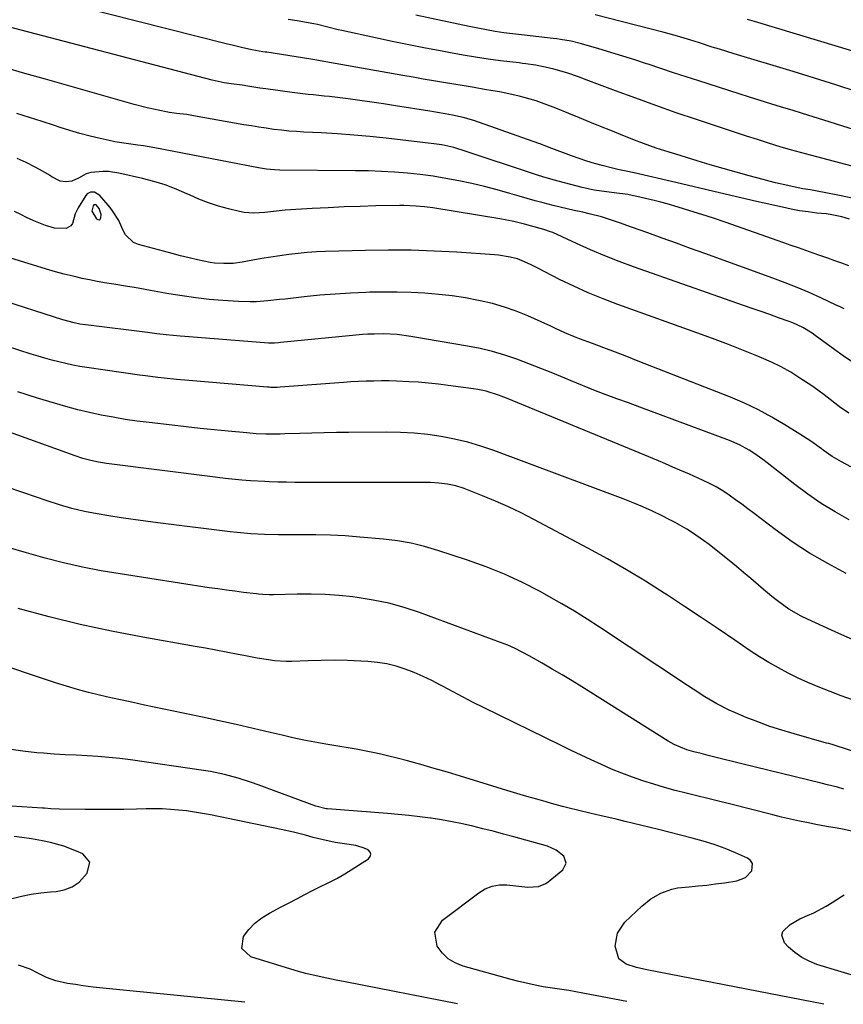
# Model space of a CAD drawing. Units: inches. Extents: x 1931435 to 1936735, y 384846 to 390179.
# Drawn here: x 1935670 to 1935959, y 384850 to 385196 of the extents above; entities that cross this region are included whole.
import ezdxf

# ---------------------------------------------------------------- set-up
doc = ezdxf.new("R2010")
doc.units = ezdxf.units.IN
doc.header["$MEASUREMENT"] = 0
for name, color, linetype in [('1', 7, 'Continuous'), ('7', 7, 'Continuous'), ('8', 7, 'Continuous')]:
    doc.layers.add(name, color=color, linetype=linetype)

msp = doc.modelspace()

# ---------------------------------------------------------------- linework, layer by layer
at = {"layer": '1', "color": 18}
msp.add_polyline3d([(1935695.02, 385129.03, 1902), (1935696.65, 385126.37, 1902), (1935697.13, 385126.11, 1902), (1935697.55, 385126.06, 1902), (1935697.9, 385126.3, 1902), (1935698.2, 385126.76, 1902), (1935698.29, 385127.94, 1902), (1935697.58, 385130.07, 1902), (1935696.58, 385131.28, 1902), (1935696.13, 385131.4, 1902), (1935695.9, 385131.36, 1902), (1935695.7, 385131.28, 1902), (1935695.43, 385130.93, 1902), (1935695.02, 385129.03, 1902)], dxfattribs=at)
at = {"layer": '7', "color": 18}
for points in [[(1935963.05, 385133.48, 1914), (1935957.98, 385134.63, 1914), (1935949.54, 385136.26, 1914), (1935947.75, 385136.58, 1914), (1935945.06, 385136.97, 1914), (1935942.4, 385137.48, 1914), (1935939.79, 385138.06, 1914), (1935935.43, 385139.09, 1914), (1935933.25, 385139.65, 1914), (1935931.09, 385140.22, 1914), (1935926.21, 385141.54, 1914), (1935921.61, 385142.8, 1914), (1935917.03, 385144.09, 1914), (1935912.45, 385145.43, 1914), (1935907.88, 385146.79, 1914), (1935900.36, 385149.08, 1914), (1935898.08, 385149.79, 1914), (1935893.54, 385151.28, 1914), (1935891.28, 385152.06, 1914), (1935886.79, 385153.71, 1914), (1935882.34, 385155.45, 1914), (1935877.56, 385157.4, 1914), (1935873.87, 385158.89, 1914), (1935870.19, 385160.38, 1914), (1935866.51, 385161.88, 1914), (1935862.82, 385163.38, 1914), (1935858.19, 385165.26, 1914), (1935854.07, 385166.86, 1914), (1935851.29, 385167.85, 1914), (1935847.05, 385169.09, 1914), (1935845.3, 385169.52, 1914), (1935840.67, 385170.57, 1914), (1935838.34, 385171.02, 1914), (1935836, 385171.44, 1914), (1935833.11, 385171.92, 1914), (1935829.52, 385172.51, 1914), (1935825.92, 385173.11, 1914), (1935822.33, 385173.72, 1914), (1935818.74, 385174.32, 1914), (1935815.15, 385174.94, 1914), (1935811.56, 385175.55, 1914), (1935807.98, 385176.18, 1914), (1935804.39, 385176.81, 1914), (1935775.36, 385181.94, 1914), (1935774.1, 385182.17, 1914), (1935772, 385182.53, 1914), (1935756.54, 385184.95, 1914), (1935756.01, 385185.03, 1914), (1935755.21, 385185.15, 1914), (1935751.28, 385185.85, 1914), (1935747.64, 385186.63, 1914), (1935744.88, 385187.28, 1914), (1935742.3, 385187.93, 1914), (1935659.08, 385209, 1914)], [(1935978.19, 385152.97, 1918), (1935952.45, 385161.12, 1918), (1935948.73, 385162.29, 1918), (1935945.01, 385163.44, 1918), (1935941.28, 385164.57, 1918), (1935937.55, 385165.7, 1918), (1935933.81, 385166.82, 1918), (1935930.09, 385167.96, 1918), (1935926.37, 385169.13, 1918), (1935922.65, 385170.31, 1918), (1935908.46, 385174.88, 1918), (1935904.01, 385176.32, 1918), (1935899.55, 385177.78, 1918), (1935895.11, 385179.25, 1918), (1935890.66, 385180.74, 1918), (1935890.14, 385180.92, 1918), (1935885.95, 385182.29, 1918), (1935881.75, 385183.63, 1918), (1935877.53, 385184.92, 1918), (1935873.3, 385186.17, 1918), (1935867.27, 385187.9, 1918), (1935863.57, 385188.82, 1918), (1935859.81, 385189.5, 1918), (1935858.55, 385189.67, 1918), (1935857.29, 385189.82, 1918), (1935852.24, 385190.35, 1918), (1935849.16, 385190.68, 1918), (1935846.08, 385191.04, 1918), (1935843.01, 385191.43, 1918), (1935839.94, 385191.84, 1918), (1935836.88, 385192.3, 1918), (1935833.83, 385192.81, 1918), (1935830.79, 385193.38, 1918), (1935827.75, 385194, 1918), (1935808.97, 385198.06, 1918)], [(1935961.54, 385126.29, 1912), (1935958.84, 385127.13, 1912), (1935954.65, 385127.91, 1912), (1935953.24, 385128.09, 1912), (1935950, 385128.43, 1912), (1935946.97, 385128.8, 1912), (1935943.96, 385129.25, 1912), (1935940.96, 385129.8, 1912), (1935937.97, 385130.43, 1912), (1935928.82, 385132.52, 1912), (1935921.32, 385134.24, 1912), (1935913.83, 385135.97, 1912), (1935906.33, 385137.72, 1912), (1935898.84, 385139.48, 1912), (1935885.75, 385142.57, 1912), (1935882.9, 385143.2, 1912), (1935880.05, 385143.79, 1912), (1935878.16, 385144.24, 1912), (1935874.55, 385145.16, 1912), (1935871.81, 385145.9, 1912), (1935869.09, 385146.7, 1912), (1935866.41, 385147.6, 1912), (1935863.74, 385148.55, 1912), (1935855.88, 385151.5, 1912), (1935854.5, 385152.03, 1912), (1935853.11, 385152.56, 1912), (1935852.65, 385152.73, 1912), (1935852.18, 385152.89, 1912), (1935829.31, 385160.91, 1912), (1935825.6, 385162.04, 1912), (1935821.82, 385162.89, 1912), (1935819.27, 385163.35, 1912), (1935816.54, 385163.8, 1912), (1935815.22, 385164.01, 1912), (1935813.89, 385164.23, 1912), (1935801.82, 385166.17, 1912), (1935797.65, 385166.82, 1912), (1935793.48, 385167.44, 1912), (1935789.3, 385168.01, 1912), (1935785.12, 385168.55, 1912), (1935780.5, 385169.13, 1912), (1935778.62, 385169.35, 1912), (1935776.74, 385169.56, 1912), (1935772.97, 385169.94, 1912), (1935771.09, 385170.13, 1912), (1935767.33, 385170.57, 1912), (1935765.45, 385170.82, 1912), (1935756.26, 385172.1, 1912), (1935754.15, 385172.39, 1912), (1935749.93, 385173.01, 1912), (1935747.83, 385173.33, 1912), (1935744.01, 385173.91, 1912), (1935741.61, 385174.23, 1912), (1935737.34, 385175.09, 1912), (1935660.17, 385195.32, 1912)], [(1935962.37, 385144.95, 1916), (1935947.82, 385148.76, 1916), (1935944.26, 385149.71, 1916), (1935940.7, 385150.7, 1916), (1935937.16, 385151.74, 1916), (1935932.95, 385153.02, 1916), (1935929.1, 385154.23, 1916), (1935925.25, 385155.46, 1916), (1935921.4, 385156.71, 1916), (1935917.56, 385157.98, 1916), (1935907.71, 385161.27, 1916), (1935900.54, 385163.71, 1916), (1935893.4, 385166.21, 1916), (1935886.29, 385168.78, 1916), (1935879.19, 385171.4, 1916), (1935867.96, 385175.63, 1916), (1935866.49, 385176.17, 1916), (1935862.05, 385177.7, 1916), (1935857.54, 385179.02, 1916), (1935854.51, 385179.76, 1916), (1935851.08, 385180.43, 1916), (1935847.63, 385180.91, 1916), (1935846.47, 385181.06, 1916), (1935845.32, 385181.2, 1916), (1935838.78, 385182, 1916), (1935834.36, 385182.58, 1916), (1935829.96, 385183.22, 1916), (1935825.56, 385183.94, 1916), (1935821.18, 385184.73, 1916), (1935818.21, 385185.29, 1916), (1935812.35, 385186.42, 1916), (1935806.5, 385187.59, 1916), (1935800.66, 385188.79, 1916), (1935794.82, 385190.03, 1916), (1935782.91, 385192.6, 1916), (1935781.67, 385192.88, 1916), (1935778, 385193.79, 1916), (1935774.32, 385194.67, 1916), (1935773.08, 385194.91, 1916), (1935767.25, 385196.01, 1916), (1935766.44, 385196.15, 1916), (1935764.01, 385196.49, 1916)], [(1935962.96, 385185.28, 1922), (1935957.59, 385186.92, 1922), (1935928.1, 385195.74, 1922), (1935925.62, 385196.47, 1922)], [(1935959.63, 385094.68, 1908), (1935958.24, 385095.38, 1908), (1935956.84, 385096.05, 1908), (1935951.41, 385098.58, 1908), (1935947.25, 385100.45, 1908), (1935943.07, 385102.24, 1908), (1935938.84, 385103.92, 1908), (1935934.58, 385105.52, 1908), (1935910.6, 385114.17, 1908), (1935905.59, 385115.98, 1908), (1935900.59, 385117.79, 1908), (1935895.59, 385119.6, 1908), (1935890.58, 385121.41, 1908), (1935884.76, 385123.51, 1908), (1935880.56, 385124.99, 1908), (1935876.33, 385126.39, 1908), (1935874.21, 385127.04, 1908), (1935869.91, 385128.19, 1908), (1935867.74, 385128.69, 1908), (1935864.69, 385129.36, 1908), (1935862.23, 385129.91, 1908), (1935859.78, 385130.49, 1908), (1935857.32, 385131.07, 1908), (1935853.72, 385131.97, 1908), (1935850.9, 385132.71, 1908), (1935848.08, 385133.5, 1908), (1935845.28, 385134.31, 1908), (1935841.98, 385135.29, 1908), (1935837.55, 385136.54, 1908), (1935833.1, 385137.71, 1908), (1935828.62, 385138.77, 1908), (1935824.05, 385139.77, 1908), (1935819.56, 385140.61, 1908), (1935815.06, 385141.35, 1908), (1935810.54, 385141.93, 1908), (1935806, 385142.42, 1908), (1935801.45, 385142.77, 1908), (1935796.89, 385143.05, 1908), (1935792.33, 385143.22, 1908), (1935787.76, 385143.31, 1908), (1935761.1, 385143.52, 1908), (1935759.22, 385143.58, 1908), (1935756.41, 385143.89, 1908), (1935753.62, 385144.35, 1908), (1935717.13, 385151.37, 1908), (1935713.14, 385152.05, 1908), (1935711.14, 385152.33, 1908), (1935707.12, 385152.82, 1908), (1935703.13, 385153.48, 1908), (1935701.15, 385153.89, 1908), (1935697.94, 385154.6, 1908), (1935694.37, 385155.46, 1908), (1935690.83, 385156.38, 1908), (1935687.31, 385157.42, 1908), (1935683.82, 385158.53, 1908), (1935681.92, 385159.16, 1908), (1935677.49, 385160.62, 1908), (1935673.04, 385162.04, 1908), (1935668.58, 385163.42, 1908)], [(1935962.17, 385076.21, 1906), (1935959.22, 385078.22, 1906), (1935956.31, 385080.3, 1906), (1935949.44, 385085.37, 1906), (1935948.38, 385086.12, 1906), (1935945.06, 385088.18, 1906), (1935941.53, 385089.84, 1906), (1935940.31, 385090.3, 1906), (1935936.57, 385091.61, 1906), (1935933.47, 385092.7, 1906), (1935930.37, 385093.78, 1906), (1935927.26, 385094.87, 1906), (1935924.16, 385095.96, 1906), (1935885.53, 385109.52, 1906), (1935880.44, 385111.38, 1906), (1935875.39, 385113.35, 1906), (1935870.4, 385115.46, 1906), (1935865.44, 385117.66, 1906), (1935857.1, 385121.52, 1906), (1935856.34, 385121.85, 1906), (1935853.99, 385122.69, 1906), (1935849.24, 385123.93, 1906), (1935847.14, 385124.47, 1906), (1935843.4, 385125.42, 1906), (1935838.55, 385126.39, 1906), (1935814.92, 385130.2, 1906), (1935812.02, 385130.61, 1906), (1935809.09, 385130.89, 1906), (1935804.7, 385131.07, 1906), (1935803.23, 385131.06, 1906), (1935794.94, 385130.9, 1906), (1935789.33, 385130.76, 1906), (1935783.72, 385130.57, 1906), (1935778.11, 385130.31, 1906), (1935772.5, 385130.01, 1906), (1935762.98, 385129.45, 1906), (1935761.96, 385129.37, 1906), (1935758.92, 385129.02, 1906), (1935755.89, 385128.63, 1906), (1935751.88, 385128.33, 1906), (1935748.56, 385128.58, 1906), (1935746.92, 385128.91, 1906), (1935743.08, 385129.87, 1906), (1935739.56, 385130.87, 1906), (1935736.09, 385132, 1906), (1935732.69, 385133.33, 1906), (1935729.33, 385134.79, 1906), (1935728.44, 385135.21, 1906), (1935724.62, 385136.85, 1906), (1935720.75, 385138.33, 1906), (1935716.8, 385139.55, 1906), (1935712.78, 385140.61, 1906), (1935704.49, 385142.5, 1906), (1935700.85, 385143.01, 1906), (1935699.02, 385143.02, 1906), (1935694.71, 385142.63, 1906), (1935692.96, 385142.19, 1906), (1935690.28, 385140.74, 1906), (1935687.99, 385139.59, 1906), (1935685.91, 385139.35, 1906), (1935683.84, 385139.67, 1906), (1935680.93, 385141.2, 1906), (1935679.51, 385142.09, 1906), (1935676.6, 385143.75, 1906), (1935675.11, 385144.52, 1906), (1935671.89, 385146.14, 1906), (1935668.76, 385147.64, 1906)], [(1935961.29, 385058.09, 1904), (1935957.96, 385060.31, 1904), (1935954.69, 385062.85, 1904), (1935952.56, 385064.49, 1904), (1935950.41, 385066.08, 1904), (1935948.22, 385067.63, 1904), (1935944.07, 385070.41, 1904), (1935940.81, 385072.43, 1904), (1935937.48, 385074.31, 1904), (1935934.05, 385076, 1904), (1935930.55, 385077.55, 1904), (1935928.32, 385078.46, 1904), (1935923.65, 385080.34, 1904), (1935918.95, 385082.18, 1904), (1935914.23, 385083.95, 1904), (1935909.49, 385085.68, 1904), (1935880.04, 385096.22, 1904), (1935874.81, 385098.21, 1904), (1935869.63, 385100.33, 1904), (1935864.53, 385102.65, 1904), (1935859.49, 385105.1, 1904), (1935851.83, 385109.01, 1904), (1935849.49, 385110.17, 1904), (1935847.13, 385111.3, 1904), (1935844.72, 385112.26, 1904), (1935842.2, 385112.94, 1904), (1935838.05, 385113.59, 1904), (1935836.69, 385113.71, 1904), (1935823.38, 385114.63, 1904), (1935815.36, 385115.06, 1904), (1935807.34, 385115.34, 1904), (1935799.32, 385115.39, 1904), (1935791.29, 385115.29, 1904), (1935777.23, 385114.9, 1904), (1935774, 385114.76, 1904), (1935770.78, 385114.55, 1904), (1935767.56, 385114.24, 1904), (1935764.35, 385113.86, 1904), (1935761.15, 385113.4, 1904), (1935757.95, 385112.92, 1904), (1935754.76, 385112.39, 1904), (1935751.58, 385111.83, 1904), (1935747.86, 385111.16, 1904), (1935744.66, 385110.73, 1904), (1935741.42, 385110.62, 1904), (1935738.19, 385110.83, 1904), (1935736.6, 385111.07, 1904), (1935732.18, 385112.01, 1904), (1935729.19, 385112.71, 1904), (1935726.2, 385113.43, 1904), (1935723.23, 385114.18, 1904), (1935720.26, 385114.96, 1904), (1935711.44, 385117.33, 1904), (1935709.66, 385118.07, 1904), (1935706.9, 385120.8, 1904), (1935705.96, 385122.53, 1904), (1935704.48, 385125.76, 1904), (1935702.56, 385128.87, 1904), (1935701.44, 385130.34, 1904), (1935697.85, 385134.61, 1904), (1935695.99, 385135.75, 1904), (1935694.53, 385135.77, 1904), (1935693.32, 385135.12, 1904), (1935692.85, 385134.57, 1904), (1935690.23, 385130.27, 1904), (1935689.18, 385128.14, 1904), (1935688.16, 385124.71, 1904), (1935687.65, 385123.93, 1904), (1935686.01, 385122.96, 1904), (1935681.83, 385123.06, 1904), (1935678.66, 385124.09, 1904), (1935675.24, 385125.41, 1904), (1935672.3, 385126.74, 1904), (1935670.02, 385127.85, 1904), (1935667.77, 385128.99, 1904)], [(1935961.97, 385039.2, 1902), (1935958.62, 385040.93, 1902), (1935955.38, 385042.85, 1902), (1935952.28, 385045, 1902), (1935951.62, 385045.49, 1902), (1935947.88, 385048.17, 1902), (1935944.03, 385050.68, 1902), (1935938.8, 385053.96, 1902), (1935934.16, 385056.68, 1902), (1935929.44, 385059.23, 1902), (1935924.58, 385061.51, 1902), (1935919.64, 385063.62, 1902), (1935887.16, 385076.39, 1902), (1935883.15, 385077.95, 1902), (1935879.15, 385079.49, 1902), (1935875.13, 385081, 1902), (1935871.1, 385082.5, 1902), (1935866.49, 385084.2, 1902), (1935864.77, 385084.86, 1902), (1935861.4, 385086.3, 1902), (1935858.08, 385087.87, 1902), (1935856.42, 385088.65, 1902), (1935853.08, 385090.17, 1902), (1935848.36, 385092.25, 1902), (1935844.28, 385093.9, 1902), (1935840.14, 385095.37, 1902), (1935835.91, 385096.57, 1902), (1935831.63, 385097.6, 1902), (1935831.03, 385097.72, 1902), (1935826.39, 385098.57, 1902), (1935821.74, 385099.29, 1902), (1935817.06, 385099.82, 1902), (1935812.11, 385100.23, 1902), (1935807.28, 385100.47, 1902), (1935802.44, 385100.62, 1902), (1935797.6, 385100.63, 1902), (1935792.76, 385100.55, 1902), (1935791.4, 385100.51, 1902), (1935785.97, 385100.28, 1902), (1935780.56, 385099.95, 1902), (1935775.15, 385099.5, 1902), (1935769.74, 385098.95, 1902), (1935763.06, 385098.18, 1902), (1935761, 385097.96, 1902), (1935756.89, 385097.55, 1902), (1935752.76, 385097.24, 1902), (1935750.7, 385097.17, 1902), (1935746.57, 385097.29, 1902), (1935741.11, 385097.66, 1902), (1935736.32, 385098.06, 1902), (1935731.55, 385098.58, 1902), (1935726.8, 385099.25, 1902), (1935722.06, 385100.03, 1902), (1935715.69, 385101.19, 1902), (1935713.79, 385101.54, 1902), (1935710.01, 385102.21, 1902), (1935707.52, 385102.63, 1902), (1935702.72, 385103.41, 1902), (1935699.51, 385103.9, 1902), (1935696.32, 385104.47, 1902), (1935694.73, 385104.79, 1902), (1935691.6, 385105.46, 1902), (1935688.45, 385106.17, 1902), (1935685.32, 385106.94, 1902), (1935682.22, 385107.79, 1902), (1935679.12, 385108.7, 1902), (1935660.01, 385114.57, 1902)], [(1935960.33, 385001.72, 1898), (1935953.82, 385005.14, 1898), (1935947.46, 385008.8, 1898), (1935941.33, 385012.83, 1898), (1935935.36, 385017.12, 1898), (1935927.97, 385022.75, 1898), (1935925.79, 385024.39, 1898), (1935923.61, 385026.01, 1898), (1935921.4, 385027.61, 1898), (1935919.18, 385029.19, 1898), (1935916.92, 385030.69, 1898), (1935914.6, 385032.1, 1898), (1935912.2, 385033.36, 1898), (1935909.75, 385034.54, 1898), (1935905.21, 385036.55, 1898), (1935900.45, 385038.64, 1898), (1935895.67, 385040.71, 1898), (1935890.88, 385042.73, 1898), (1935886.07, 385044.72, 1898), (1935840.84, 385063.28, 1898), (1935838.02, 385064.36, 1898), (1935833.71, 385065.74, 1898), (1935830.77, 385066.39, 1898), (1935829.28, 385066.63, 1898), (1935820.33, 385067.83, 1898), (1935816.88, 385068.25, 1898), (1935813.42, 385068.61, 1898), (1935809.96, 385068.89, 1898), (1935806.49, 385069.11, 1898), (1935802.21, 385069.3, 1898), (1935799.54, 385069.37, 1898), (1935796.86, 385069.38, 1898), (1935794.19, 385069.35, 1898), (1935791.51, 385069.27, 1898), (1935788.84, 385069.16, 1898), (1935786.16, 385069.01, 1898), (1935783.49, 385068.84, 1898), (1935761.25, 385067.19, 1898), (1935760.14, 385067.13, 1898), (1935757.93, 385067.13, 1898), (1935757.38, 385067.16, 1898), (1935756.83, 385067.2, 1898), (1935729.17, 385069.55, 1898), (1935724.8, 385069.94, 1898), (1935720.44, 385070.36, 1898), (1935718.26, 385070.59, 1898), (1935713.91, 385071.12, 1898), (1935711.74, 385071.42, 1898), (1935693.27, 385074.09, 1898), (1935690.78, 385074.49, 1898), (1935688.3, 385074.94, 1898), (1935685.83, 385075.47, 1898), (1935683.38, 385076.05, 1898), (1935680.93, 385076.7, 1898), (1935678.5, 385077.37, 1898), (1935676.08, 385078.08, 1898), (1935673.67, 385078.83, 1898), (1935660.56, 385083, 1898)], [(1935962.6, 384978.49, 1896), (1935958.85, 384980.08, 1896), (1935955.11, 384981.73, 1896), (1935946.71, 384985.55, 1896), (1935944.49, 384986.64, 1896), (1935940.2, 384989.13, 1896), (1935936.15, 384992, 1896), (1935934.19, 384993.52, 1896), (1935930.4, 384996.73, 1896), (1935926.75, 384999.94, 1896), (1935924.26, 385002.07, 1896), (1935921.73, 385004.16, 1896), (1935919.19, 385006.22, 1896), (1935913.96, 385010.39, 1896), (1935912.08, 385011.84, 1896), (1935910.18, 385013.25, 1896), (1935906.29, 385015.95, 1896), (1935904.29, 385017.22, 1896), (1935900.19, 385019.59, 1896), (1935898.09, 385020.68, 1896), (1935895.61, 385021.91, 1896), (1935892.23, 385023.53, 1896), (1935888.81, 385025.07, 1896), (1935885.35, 385026.51, 1896), (1935881.86, 385027.88, 1896), (1935836.41, 385044.87, 1896), (1935831.87, 385046.43, 1896), (1935827.27, 385047.8, 1896), (1935822.6, 385048.91, 1896), (1935817.89, 385049.83, 1896), (1935813.13, 385050.5, 1896), (1935808.35, 385051, 1896), (1935803.56, 385051.26, 1896), (1935798.75, 385051.36, 1896), (1935785.34, 385051.28, 1896), (1935781.04, 385051.24, 1896), (1935776.74, 385051.17, 1896), (1935772.44, 385051.06, 1896), (1935768.13, 385050.93, 1896), (1935762.89, 385050.74, 1896), (1935761.21, 385050.69, 1896), (1935757.85, 385050.67, 1896), (1935756.17, 385050.69, 1896), (1935752.82, 385050.83, 1896), (1935749.47, 385051.09, 1896), (1935742.96, 385051.71, 1896), (1935738.03, 385052.2, 1896), (1935733.1, 385052.71, 1896), (1935728.18, 385053.24, 1896), (1935723.26, 385053.79, 1896), (1935715.16, 385054.72, 1896), (1935710.93, 385055.26, 1896), (1935706.72, 385055.87, 1896), (1935702.52, 385056.59, 1896), (1935698.34, 385057.38, 1896), (1935694.17, 385058.28, 1896), (1935690.03, 385059.26, 1896), (1935685.92, 385060.37, 1896), (1935681.83, 385061.56, 1896), (1935675.94, 385063.37, 1896), (1935668.93, 385065.53, 1896)], [(1935962.56, 384957.28, 1894), (1935958.61, 384958.7, 1894), (1935954.67, 384960.14, 1894), (1935950.46, 384961.78, 1894), (1935946.89, 384963.28, 1894), (1935943.38, 384964.9, 1894), (1935939.9, 384966.61, 1894), (1935936.48, 384968.44, 1894), (1935933.12, 384970.36, 1894), (1935929.82, 384972.4, 1894), (1935926.58, 384974.52, 1894), (1935921.19, 384978.19, 1894), (1935915.28, 384982.19, 1894), (1935909.35, 384986.16, 1894), (1935903.41, 384990.11, 1894), (1935897.44, 384994.04, 1894), (1935896.34, 384994.76, 1894), (1935889.75, 384998.94, 1894), (1935883.1, 385002.99, 1894), (1935876.33, 385006.86, 1894), (1935869.49, 385010.6, 1894), (1935850.41, 385020.69, 1894), (1935845.98, 385022.94, 1894), (1935841.51, 385025.08, 1894), (1935836.96, 385027.08, 1894), (1935832.38, 385028.98, 1894), (1935825.96, 385031.51, 1894), (1935823.09, 385032.47, 1894), (1935820.12, 385033.12, 1894), (1935817.1, 385033.48, 1894), (1935814.07, 385033.61, 1894), (1935767.98, 385033.7, 1894), (1935766.47, 385033.71, 1894), (1935763.44, 385033.73, 1894), (1935760.42, 385033.77, 1894), (1935757.4, 385033.88, 1894), (1935755.89, 385033.96, 1894), (1935750.81, 385034.27, 1894), (1935747.71, 385034.5, 1894), (1935743.08, 385034.97, 1894), (1935739.99, 385035.33, 1894), (1935738.44, 385035.52, 1894), (1935700.2, 385040.34, 1894), (1935697.38, 385040.78, 1894), (1935694.6, 385041.37, 1894), (1935691.84, 385042.12, 1894), (1935689.14, 385043.01, 1894), (1935652.94, 385056.01, 1894)], [(1936007.22, 384924.78, 1892), (1935956.48, 384941.16, 1892), (1935955.73, 384941.39, 1892), (1935954.2, 384941.83, 1892), (1935953.44, 384942.04, 1892), (1935941.98, 384945.25, 1892), (1935937.7, 384946.53, 1892), (1935933.46, 384947.91, 1892), (1935929.27, 384949.45, 1892), (1935925.11, 384951.08, 1892), (1935921.35, 384952.63, 1892), (1935919.13, 384953.62, 1892), (1935914.8, 384955.82, 1892), (1935910.63, 384958.33, 1892), (1935906.53, 384960.95, 1892), (1935904.49, 384962.29, 1892), (1935873.62, 384982.83, 1892), (1935869.24, 384985.66, 1892), (1935864.81, 384988.41, 1892), (1935860.32, 384991.04, 1892), (1935855.78, 384993.6, 1892), (1935852.66, 384995.31, 1892), (1935846.44, 384998.48, 1892), (1935840.13, 385001.43, 1892), (1935833.67, 385004.02, 1892), (1935827.1, 385006.38, 1892), (1935816.72, 385009.8, 1892), (1935812.02, 385011.17, 1892), (1935807.27, 385012.32, 1892), (1935802.46, 385013.14, 1892), (1935797.6, 385013.74, 1892), (1935789.25, 385014.48, 1892), (1935784.08, 385014.86, 1892), (1935778.92, 385015.14, 1892), (1935773.75, 385015.27, 1892), (1935768.57, 385015.3, 1892), (1935763.07, 385015.24, 1892), (1935760.64, 385015.24, 1892), (1935755.79, 385015.36, 1892), (1935750.94, 385015.63, 1892), (1935746.1, 385016.07, 1892), (1935743.69, 385016.35, 1892), (1935718.2, 385019.5, 1892), (1935713.88, 385020.06, 1892), (1935709.57, 385020.65, 1892), (1935705.27, 385021.29, 1892), (1935700.97, 385021.95, 1892), (1935696.86, 385022.61, 1892), (1935692.4, 385023.44, 1892), (1935687.99, 385024.5, 1892), (1935683.63, 385025.76, 1892), (1935679.32, 385027.18, 1892), (1935671.15, 385030.04, 1892), (1935664.9, 385032.19, 1892)], [(1935962.74, 384910.98, 1888), (1935959.03, 384911.81, 1888), (1935957.16, 384912.14, 1888), (1935953.4, 384912.74, 1888), (1935949.66, 384913.44, 1888), (1935947.07, 384913.95, 1888), (1935943.92, 384914.6, 1888), (1935940.77, 384915.29, 1888), (1935937.63, 384916.02, 1888), (1935934.5, 384916.78, 1888), (1935919.29, 384920.61, 1888), (1935915.46, 384921.56, 1888), (1935911.64, 384922.52, 1888), (1935907.82, 384923.47, 1888), (1935904, 384924.42, 1888), (1935900.18, 384925.41, 1888), (1935896.39, 384926.45, 1888), (1935892.62, 384927.58, 1888), (1935888.81, 384928.78, 1888), (1935885.11, 384930.06, 1888), (1935881.44, 384931.42, 1888), (1935877.82, 384932.9, 1888), (1935874.23, 384934.46, 1888), (1935870.68, 384936.09, 1888), (1935867.13, 384937.74, 1888), (1935863.59, 384939.43, 1888), (1935860.07, 384941.14, 1888), (1935832.73, 384954.56, 1888), (1935829.17, 384956.34, 1888), (1935825.63, 384958.15, 1888), (1935822.11, 384960, 1888), (1935818.61, 384961.89, 1888), (1935817.59, 384962.45, 1888), (1935814.58, 384964.02, 1888), (1935811.53, 384965.49, 1888), (1935808.41, 384966.82, 1888), (1935805.26, 384968.06, 1888), (1935802.03, 384969.07, 1888), (1935798.77, 384969.89, 1888), (1935795.45, 384970.41, 1888), (1935792.09, 384970.74, 1888), (1935789.61, 384970.87, 1888), (1935784.97, 384971.04, 1888), (1935780.33, 384971.13, 1888), (1935775.7, 384971.09, 1888), (1935771.06, 384970.97, 1888), (1935765.4, 384970.75, 1888), (1935763.33, 384970.73, 1888), (1935759.23, 384970.98, 1888), (1935757.18, 384971.25, 1888), (1935753.11, 384971.94, 1888), (1935749.05, 384972.69, 1888), (1935745.88, 384973.31, 1888), (1935742.26, 384974.01, 1888), (1935738.64, 384974.69, 1888), (1935735.02, 384975.35, 1888), (1935731.4, 384975.99, 1888), (1935712.98, 384979.22, 1888), (1935701.92, 384981.34, 1888), (1935690.92, 384983.7, 1888), (1935680, 384986.42, 1888), (1935669.13, 384989.38, 1888)], [(1935952.48, 384850.17, 1886), (1935890.25, 384862.29, 1886), (1935886.57, 384863.15, 1886), (1935882.96, 384864.26, 1886), (1935880.31, 384866.2, 1886), (1935879.12, 384870.56, 1886), (1935879.89, 384875.2, 1886), (1935882.53, 384879.08, 1886), (1935888.41, 384884.64, 1886), (1935891.6, 384887.21, 1886), (1935895.14, 384889.26, 1886), (1935898.98, 384890.66, 1886), (1935900.97, 384891.08, 1886), (1935905.1, 384891.5, 1886), (1935908.21, 384891.78, 1886), (1935911.31, 384892.09, 1886), (1935914.41, 384892.48, 1886), (1935917.5, 384892.92, 1886), (1935921.88, 384893.58, 1886), (1935924.91, 384894.78, 1886), (1935927.12, 384897.16, 1886), (1935927.39, 384899.71, 1886), (1935926.72, 384900.73, 1886), (1935925.66, 384901.61, 1886), (1935921.45, 384903.44, 1886), (1935917.71, 384904.96, 1886), (1935913.92, 384906.36, 1886), (1935910.06, 384907.56, 1886), (1935906.16, 384908.65, 1886), (1935894.27, 384911.64, 1886), (1935891.36, 384912.36, 1886), (1935888.45, 384913.08, 1886), (1935885.54, 384913.78, 1886), (1935882.62, 384914.47, 1886), (1935879.42, 384915.22, 1886), (1935876.79, 384915.84, 1886), (1935874.16, 384916.46, 1886), (1935870.15, 384917.41, 1886), (1935866.29, 384918.34, 1886), (1935862.44, 384919.29, 1886), (1935860.52, 384919.78, 1886), (1935856.69, 384920.81, 1886), (1935854.78, 384921.35, 1886), (1935851.55, 384922.27, 1886), (1935848.04, 384923.28, 1886), (1935844.53, 384924.32, 1886), (1935841.02, 384925.37, 1886), (1935837.52, 384926.43, 1886), (1935824.71, 384930.38, 1886), (1935820.07, 384931.78, 1886), (1935815.41, 384933.15, 1886), (1935810.74, 384934.46, 1886), (1935806.06, 384935.74, 1886), (1935802.37, 384936.73, 1886), (1935799.52, 384937.45, 1886), (1935796.66, 384938.14, 1886), (1935793.79, 384938.76, 1886), (1935790.91, 384939.33, 1886), (1935788.01, 384939.87, 1886), (1935785.12, 384940.39, 1886), (1935782.22, 384940.88, 1886), (1935777.35, 384941.68, 1886), (1935773.46, 384942.35, 1886), (1935769.59, 384943.08, 1886), (1935765.74, 384943.9, 1886), (1935761.9, 384944.78, 1886), (1935757.7, 384945.79, 1886), (1935751.75, 384947.2, 1886), (1935745.81, 384948.56, 1886), (1935739.85, 384949.88, 1886), (1935733.88, 384951.16, 1886), (1935713.54, 384955.42, 1886), (1935709.59, 384956.26, 1886), (1935705.64, 384957.11, 1886), (1935701.7, 384957.99, 1886), (1935697.76, 384958.88, 1886), (1935693.84, 384959.84, 1886), (1935689.94, 384960.87, 1886), (1935686.07, 384962.01, 1886), (1935682.23, 384963.23, 1886), (1935633.85, 384979.34, 1886)], [(1935883.17, 384851.19, 1884), (1935867.69, 384854.1, 1884), (1935865.23, 384854.55, 1884), (1935862.76, 384854.98, 1884), (1935860.28, 384855.38, 1884), (1935857.8, 384855.76, 1884), (1935853.78, 384856.36, 1884), (1935850.98, 384856.87, 1884), (1935847.29, 384857.69, 1884), (1935844.72, 384858.33, 1884), (1935842.53, 384858.92, 1884), (1935825.61, 384863.58, 1884), (1935822.83, 384864.72, 1884), (1935820.33, 384866.21, 1884), (1935818.25, 384868.25, 1884), (1935816.44, 384870.64, 1884), (1935815.63, 384875.56, 1884), (1935818.29, 384879.78, 1884), (1935831.11, 384889.42, 1884), (1935833.34, 384890.79, 1884), (1935835.79, 384891.71, 1884), (1935838.37, 384892.16, 1884), (1935839.67, 384892.2, 1884), (1935840.98, 384892.13, 1884), (1935848.32, 384891.37, 1884), (1935852.1, 384891.59, 1884), (1935854.68, 384892.68, 1884), (1935855.45, 384893.22, 1884), (1935860.64, 384897.46, 1884), (1935861.83, 384899.77, 1884), (1935860.97, 384902.23, 1884), (1935858.34, 384904.38, 1884), (1935855.23, 384905.73, 1884), (1935843.38, 384909.06, 1884), (1935839.79, 384910.05, 1884), (1935836.19, 384911.01, 1884), (1935832.58, 384911.92, 1884), (1935828.96, 384912.8, 1884), (1935825.33, 384913.61, 1884), (1935821.69, 384914.35, 1884), (1935818.02, 384915, 1884), (1935814.35, 384915.58, 1884), (1935814.14, 384915.6, 1884), (1935810.35, 384916.11, 1884), (1935806.55, 384916.56, 1884), (1935802.75, 384916.95, 1884), (1935798.94, 384917.28, 1884), (1935777.91, 384918.91, 1884), (1935777.38, 384918.96, 1884), (1935773.77, 384919.84, 1884), (1935753.49, 384927.34, 1884), (1935751.15, 384928.17, 1884), (1935746.42, 384929.69, 1884), (1935741.62, 384930.99, 1884), (1935736.76, 384932, 1884), (1935734.31, 384932.4, 1884), (1935708.63, 384936.1, 1884), (1935704.81, 384936.59, 1884), (1935700.99, 384937, 1884), (1935697.16, 384937.31, 1884), (1935693.32, 384937.54, 1884), (1935689.48, 384937.73, 1884), (1935685.64, 384937.94, 1884), (1935681.8, 384938.19, 1884), (1935677.96, 384938.45, 1884), (1935675.69, 384938.62, 1884), (1935670.75, 384939.16, 1884), (1935665.84, 384939.9, 1884)], [(1935823.65, 384850.34, 1882), (1935784.11, 384858.05, 1882), (1935780.89, 384858.69, 1882), (1935777.68, 384859.34, 1882), (1935772.91, 384860.36, 1882), (1935770.27, 384861, 1882), (1935767.64, 384861.71, 1882), (1935765.03, 384862.47, 1882), (1935750.88, 384866.82, 1882), (1935747.81, 384869.76, 1882), (1935748.33, 384873.98, 1882), (1935750.26, 384876.45, 1882), (1935752.39, 384878.68, 1882), (1935754.83, 384880.58, 1882), (1935757.48, 384882.24, 1882), (1935761.65, 384884.44, 1882), (1935764.38, 384885.88, 1882), (1935767.12, 384887.31, 1882), (1935769.87, 384888.73, 1882), (1935772.62, 384890.14, 1882), (1935776.15, 384891.94, 1882), (1935777.14, 384892.44, 1882), (1935781.15, 384894.36, 1882), (1935784.04, 384896, 1882), (1935792.34, 384901.3, 1882), (1935792.94, 384902.11, 1882), (1935793.18, 384902.91, 1882), (1935792.88, 384903.69, 1882), (1935792.22, 384904.45, 1882), (1935790.82, 384905.1, 1882), (1935787.89, 384906.03, 1882), (1935783.84, 384906.61, 1882), (1935780.65, 384907.09, 1882), (1935775.92, 384908.09, 1882), (1935772.8, 384908.88, 1882), (1935770.13, 384909.62, 1882), (1935765.9, 384910.74, 1882), (1935761.63, 384911.69, 1882), (1935736.69, 384916.77, 1882), (1935733.9, 384917.3, 1882), (1935731.1, 384917.77, 1882), (1935728.28, 384918.15, 1882), (1935725.46, 384918.48, 1882), (1935722.63, 384918.71, 1882), (1935719.79, 384918.87, 1882), (1935716.95, 384918.93, 1882), (1935714.11, 384918.91, 1882), (1935710.75, 384918.82, 1882), (1935706.22, 384918.73, 1882), (1935701.69, 384918.67, 1882), (1935697.16, 384918.66, 1882), (1935692.64, 384918.69, 1882), (1935683.53, 384918.8, 1882), (1935680.6, 384918.93, 1882), (1935678.4, 384919.09, 1882), (1935677.67, 384919.14, 1882), (1935648.46, 384921.02, 1882)], [(1935967.12, 384859.02, 1888), (1935950.04, 384864.22, 1888), (1935947.28, 384865.3, 1888), (1935944.67, 384866.63, 1888), (1935942.3, 384868.35, 1888), (1935940.08, 384870.32, 1888), (1935938.63, 384871.82, 1888), (1935937.64, 384874.53, 1888), (1935938.08, 384875.82, 1888), (1935940.6, 384878.23, 1888), (1935943.98, 384880.19, 1888), (1935946.68, 384881.38, 1888), (1935948.93, 384882.38, 1888), (1935953.28, 384884.65, 1888), (1935955.38, 384885.93, 1888), (1935958.66, 384888.06, 1888), (1935959.59, 384888.63, 1888)]]:
    msp.add_polyline3d(points, dxfattribs=at)
at = {"layer": '8', "color": 18}
for points in [[(1935964.15, 385171.07, 1920), (1935956.67, 385173.49, 1920), (1935949.18, 385175.85, 1920), (1935941.67, 385178.15, 1920), (1935920.87, 385184.43, 1920), (1935918.32, 385185.21, 1920), (1935915.78, 385186, 1920), (1935913.24, 385186.8, 1920), (1935908.7, 385188.26, 1920), (1935905.64, 385189.24, 1920), (1935901.02, 385190.64, 1920), (1935896.36, 385191.91, 1920), (1935872.03, 385198.11, 1920)], [(1935961.22, 385109.83, 1910), (1935958.79, 385110.76, 1910), (1935956.35, 385111.65, 1910), (1935953.9, 385112.53, 1910), (1935951.45, 385113.4, 1910), (1935948.73, 385114.34, 1910), (1935946.14, 385115.24, 1910), (1935943.55, 385116.14, 1910), (1935940.96, 385117.04, 1910), (1935938.37, 385117.95, 1910), (1935917.79, 385125.17, 1910), (1935913.67, 385126.58, 1910), (1935909.53, 385127.94, 1910), (1935905.38, 385129.24, 1910), (1935901.2, 385130.49, 1910), (1935897.38, 385131.6, 1910), (1935895.1, 385132.24, 1910), (1935892.81, 385132.85, 1910), (1935888.21, 385133.94, 1910), (1935883.58, 385134.9, 1910), (1935878.74, 385135.49, 1910), (1935876.02, 385135.82, 1910), (1935871.72, 385136.49, 1910), (1935869.6, 385136.94, 1910), (1935867.48, 385137.45, 1910), (1935857.21, 385140.14, 1910), (1935853.59, 385141.16, 1910), (1935851.79, 385141.71, 1910), (1935849.99, 385142.29, 1910), (1935826.35, 385150.19, 1910), (1935822.28, 385151.42, 1910), (1935818.15, 385152.38, 1910), (1935815.34, 385152.8, 1910), (1935798.51, 385154.7, 1910), (1935792.83, 385155.29, 1910), (1935787.13, 385155.81, 1910), (1935781.43, 385156.23, 1910), (1935775.72, 385156.57, 1910), (1935769.62, 385156.89, 1910), (1935766.96, 385157.06, 1910), (1935764.31, 385157.27, 1910), (1935761.66, 385157.54, 1910), (1935759.01, 385157.85, 1910), (1935756.38, 385158.22, 1910), (1935753.74, 385158.6, 1910), (1935751.11, 385159.03, 1910), (1935748.48, 385159.48, 1910), (1935730.78, 385162.63, 1910), (1935728.38, 385163.02, 1910), (1935724.76, 385163.46, 1910), (1935722.36, 385163.82, 1910), (1935721.17, 385164.02, 1910), (1935716.69, 385164.89, 1910), (1935714.42, 385165.39, 1910), (1935709.92, 385166.55, 1910), (1935678.67, 385175.44, 1910), (1935671.46, 385177.51, 1910), (1935664.26, 385179.59, 1910)], [(1935961.36, 385020.56, 1900), (1935956.41, 385023.35, 1900), (1935951.57, 385026.31, 1900), (1935946.89, 385029.53, 1900), (1935942.32, 385032.91, 1900), (1935932.5, 385040.58, 1900), (1935930.96, 385041.75, 1900), (1935927.81, 385043.96, 1900), (1935926.19, 385045, 1900), (1935922.84, 385046.88, 1900), (1935919.31, 385048.4, 1900), (1935895.91, 385057.15, 1900), (1935891.86, 385058.66, 1900), (1935887.8, 385060.15, 1900), (1935883.74, 385061.63, 1900), (1935879.67, 385063.09, 1900), (1935875.61, 385064.58, 1900), (1935871.57, 385066.12, 1900), (1935867.56, 385067.73, 1900), (1935863.57, 385069.39, 1900), (1935861.34, 385070.35, 1900), (1935857.17, 385072.09, 1900), (1935852.98, 385073.78, 1900), (1935848.76, 385075.41, 1900), (1935844.52, 385076.99, 1900), (1935840.24, 385078.42, 1900), (1935835.92, 385079.69, 1900), (1935831.54, 385080.73, 1900), (1935827.11, 385081.61, 1900), (1935807.22, 385085.04, 1900), (1935802.4, 385085.66, 1900), (1935797.54, 385085.9, 1900), (1935794.3, 385085.87, 1900), (1935792.08, 385085.77, 1900), (1935790.26, 385085.67, 1900), (1935786.63, 385085.36, 1900), (1935761.35, 385082.84, 1900), (1935760.65, 385082.78, 1900), (1935759.23, 385082.69, 1900), (1935757.1, 385082.67, 1900), (1935755.68, 385082.75, 1900), (1935727.77, 385084.95, 1900), (1935726.12, 385085.09, 1900), (1935721.17, 385085.6, 1900), (1935717.88, 385086, 1900), (1935714.59, 385086.4, 1900), (1935693.84, 385088.95, 1900), (1935692.82, 385089.08, 1900), (1935690.77, 385089.38, 1900), (1935688.76, 385089.82, 1900), (1935684.79, 385090.92, 1900), (1935637.99, 385105.91, 1900)], [(1935959.48, 384925.88, 1890), (1935957.22, 384926.53, 1890), (1935953.8, 384927.4, 1890), (1935951.51, 384927.96, 1890), (1935923.63, 384934.74, 1890), (1935921.23, 384935.33, 1890), (1935916.45, 384936.52, 1890), (1935911.77, 384937.72, 1890), (1935909.27, 384938.35, 1890), (1935906.77, 384938.97, 1890), (1935904.3, 384939.67, 1890), (1935899.81, 384941.5, 1890), (1935898.74, 384942.08, 1890), (1935897.7, 384942.7, 1890), (1935867.35, 384961.8, 1890), (1935863.91, 384963.93, 1890), (1935860.45, 384966.03, 1890), (1935856.96, 384968.08, 1890), (1935853.44, 384970.09, 1890), (1935848.82, 384972.7, 1890), (1935846.37, 384974.03, 1890), (1935843.87, 384975.28, 1890), (1935841.32, 384976.42, 1890), (1935838.72, 384977.45, 1890), (1935810.27, 384987.91, 1890), (1935804.89, 384989.68, 1890), (1935799.46, 384991.2, 1890), (1935793.94, 384992.34, 1890), (1935788.35, 384993.24, 1890), (1935786.85, 384993.43, 1890), (1935781.96, 384993.94, 1890), (1935777.07, 384994.3, 1890), (1935772.17, 384994.43, 1890), (1935767.26, 384994.42, 1890), (1935758.95, 384994.22, 1890), (1935757.43, 384994.21, 1890), (1935755.15, 384994.29, 1890), (1935753.64, 384994.42, 1890), (1935752.88, 384994.5, 1890), (1935748.36, 384995.03, 1890), (1935745.35, 384995.4, 1890), (1935742.33, 384995.8, 1890), (1935739.33, 384996.22, 1890), (1935736.32, 384996.67, 1890), (1935704.95, 385001.51, 1890), (1935698.29, 385002.65, 1890), (1935691.67, 385003.94, 1890), (1935685.09, 385005.45, 1890), (1935678.54, 385007.1, 1890), (1935672.04, 385008.92, 1890), (1935665.56, 385010.83, 1890)], [(1935666.98, 384887.4, 1880), (1935670.31, 384888.21, 1880), (1935673.67, 384888.88, 1880), (1935677.06, 384889.42, 1880), (1935680.49, 384889.69, 1880), (1935682.41, 384889.83, 1880), (1935685.33, 384890.42, 1880), (1935688.1, 384891.49, 1880), (1935690.5, 384893.16, 1880), (1935693.39, 384896.34, 1880), (1935694.33, 384900.11, 1880), (1935691.85, 384903.1, 1880), (1935689.66, 384904.05, 1880), (1935685.14, 384905.76, 1880), (1935680.46, 384907.02, 1880), (1935677.64, 384907.62, 1880), (1935673.77, 384908.32, 1880), (1935670.35, 384908.84, 1880), (1935667.66, 384909.19, 1880)], [(1935748.87, 384850.9, 1880), (1935698.88, 384855.82, 1880), (1935695.42, 384856.21, 1880), (1935691.97, 384856.69, 1880), (1935689.22, 384857.11, 1880), (1935686.48, 384857.51, 1880), (1935682.4, 384858.48, 1880), (1935679.09, 384859.6, 1880), (1935675.96, 384861.13, 1880), (1935673.31, 384862.52, 1880), (1935669.27, 384863.95, 1880)]]:
    msp.add_polyline3d(points, dxfattribs=at)

doc.saveas('drawing.dxf')
